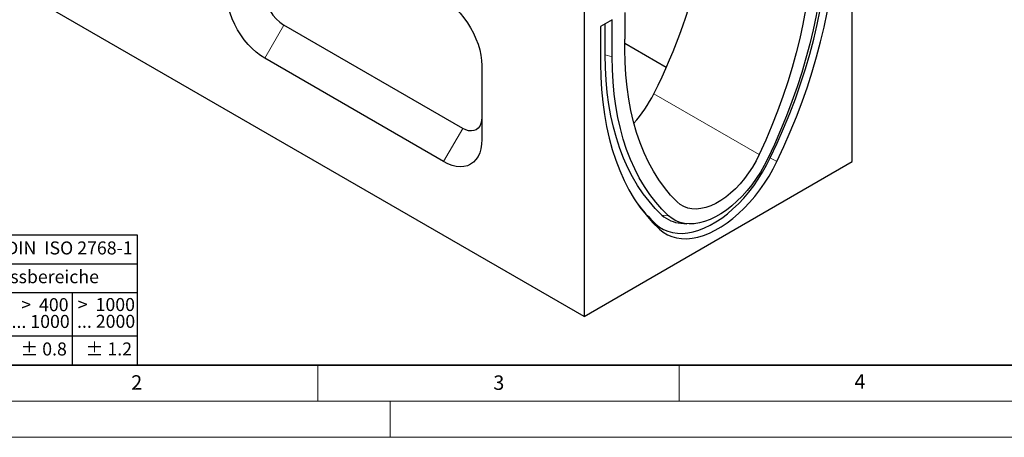
# Model space of a CAD drawing. Units: millimetres. Extents: x 0 to 420, y 0 to 297.
# Drawn here: x 74 to 210, y 0 to 58 of the extents above; entities that cross this region are included whole.
import ezdxf

# ---------------------------------------------------------------- set-up
doc = ezdxf.new("R2010")
doc.units = ezdxf.units.MM
doc.styles.add('SLDTEXTSTYLE0', font='TXT', dxfattribs={"width": 0.605})
doc.styles.add('SLDTEXTSTYLE1', font='TXT', dxfattribs={"width": 0.57})
doc.styles.add('SLDTEXTSTYLE2', font='TXT', dxfattribs={"width": 0.563})
doc.styles.add('SLDTEXTSTYLE3', font='TXT', dxfattribs={"width": 0.5525})
doc.styles.add('SLDTEXTSTYLE4', font='TXT', dxfattribs={"width": 0.575})

# ---------------------------------------------------------------- blocks, each defined once
blk = doc.blocks.new('SW_NOTE_0')
at = {"color": 0, "linetype": 'Continuous', "lineweight": 18, "insert": (0, 2.32), "char_height": 1.8, "attachment_point": 1, "style": 'SLDTEXTSTYLE0'}
blk.add_mtext('Allgemeintoleranzen für Längenmasse            DIN  ISO 2768-1', dxfattribs=at)
blk = doc.blocks.new('SW_NOTE_0_1')
at = {"color": 0, "linetype": 'Continuous', "lineweight": 18, "insert": (0.67, 2.32), "char_height": 1.8, "attachment_point": 1, "style": 'SLDTEXTSTYLE0'}
blk.add_mtext('Abmasse in mm für Nennmassbereiche', dxfattribs=at)
blk = doc.blocks.new('SW_NOTE_0_2')
at = {"color": 0, "linetype": 'Continuous', "lineweight": 18, "insert": (0, 2.32), "char_height": 1.8, "attachment_point": 1, "style": 'SLDTEXTSTYLE0'}
blk.add_mtext('m  (mittel)', dxfattribs=at)
blk = doc.blocks.new('SW_NOTE_0_3')
at = {"color": 0, "linetype": 'Continuous', "lineweight": 18, "char_height": 1.8, "attachment_point": 3}
for s, insert, style in [('>  120', (6.86, 2.32), 'SLDTEXTSTYLE1'), ('... 400', (6.88, 0), 'SLDTEXTSTYLE0')]:
    blk.add_mtext(s, dxfattribs=dict(at, insert=insert, style=style))
blk = doc.blocks.new('SW_NOTE_0_4')
at = {"color": 0, "linetype": 'Continuous', "lineweight": 18, "insert": (0, 2.32), "char_height": 1.8, "attachment_point": 1, "style": 'SLDTEXTSTYLE0'}
blk.add_mtext('± 0.1', dxfattribs=at)
blk = doc.blocks.new('SW_NOTE_0_5')
at = {"color": 0, "linetype": 'Continuous', "lineweight": 18, "insert": (0, 2.32), "char_height": 1.8, "attachment_point": 1, "style": 'SLDTEXTSTYLE0'}
blk.add_mtext('± 0.2', dxfattribs=at)
blk = doc.blocks.new('SW_NOTE_0_6')
at = {"color": 0, "linetype": 'Continuous', "lineweight": 18, "insert": (0, 2.32), "char_height": 1.8, "attachment_point": 1, "style": 'SLDTEXTSTYLE0'}
blk.add_mtext('± 0.3', dxfattribs=at)
blk = doc.blocks.new('SW_NOTE_0_7')
at = {"color": 0, "linetype": 'Continuous', "lineweight": 18, "insert": (0, 2.32), "char_height": 1.8, "attachment_point": 1, "style": 'SLDTEXTSTYLE0'}
blk.add_mtext('± 0.5', dxfattribs=at)
blk = doc.blocks.new('SW_NOTE_0_8')
at = {"color": 0, "linetype": 'Continuous', "lineweight": 18, "insert": (0, 2.32), "char_height": 1.8, "attachment_point": 1, "style": 'SLDTEXTSTYLE0'}
blk.add_mtext('± 0.8', dxfattribs=at)
blk = doc.blocks.new('SW_NOTE_0_9')
at = {"color": 0, "linetype": 'Continuous', "lineweight": 18, "insert": (0, 2.32), "char_height": 1.8, "attachment_point": 1, "style": 'SLDTEXTSTYLE0'}
blk.add_mtext('± 0.1', dxfattribs=at)
blk = doc.blocks.new('SW_NOTE_0_10')
at = {"color": 0, "linetype": 'Continuous', "lineweight": 18, "char_height": 1.8, "attachment_point": 1, "style": 'SLDTEXTSTYLE0'}
for s, insert in [('Genauig -', (0, 2.32)), ('keitsgrad', (0, 0))]:
    blk.add_mtext(s, dxfattribs=dict(at, insert=insert))
blk = doc.blocks.new('SW_NOTE_0_11')
at = {"color": 0, "linetype": 'Continuous', "lineweight": 18, "char_height": 1.8, "attachment_point": 3}
for s, insert, style in [('>  400', (6.86, 2.32), 'SLDTEXTSTYLE1'), ('... 1000', (7.02, 0), 'SLDTEXTSTYLE0')]:
    blk.add_mtext(s, dxfattribs=dict(at, insert=insert, style=style))
blk = doc.blocks.new('SW_NOTE_0_12')
at = {"color": 0, "linetype": 'Continuous', "lineweight": 18, "char_height": 1.8, "attachment_point": 3}
for s, insert, style in [('>  30', (5.51, 2.32), 'SLDTEXTSTYLE2'), ('... 120', (5.66, 0), 'SLDTEXTSTYLE0')]:
    blk.add_mtext(s, dxfattribs=dict(at, insert=insert, style=style))
blk = doc.blocks.new('SW_NOTE_0_13')
at = {"color": 0, "linetype": 'Continuous', "lineweight": 18, "char_height": 1.8, "attachment_point": 3}
for s, insert, style in [('>  3', (4.16, 2.32), 'SLDTEXTSTYLE3'), ('... 6', (4.25, 0), 'SLDTEXTSTYLE0')]:
    blk.add_mtext(s, dxfattribs=dict(at, insert=insert, style=style))
blk = doc.blocks.new('SW_NOTE_0_14')
at = {"color": 0, "linetype": 'Continuous', "lineweight": 18, "char_height": 1.8, "attachment_point": 3, "style": 'SLDTEXTSTYLE0'}
for s, insert in [('0.5', (3.38, 2.32)), ('... 3', (3.45, 0))]:
    blk.add_mtext(s, dxfattribs=dict(at, insert=insert))
blk = doc.blocks.new('SW_NOTE_0_15')
at = {"color": 0, "linetype": 'Continuous', "lineweight": 18, "char_height": 1.8, "attachment_point": 3}
for s, insert, style in [('>  6', (4.16, 2.32), 'SLDTEXTSTYLE3'), ('... 30', (4.25, 0), 'SLDTEXTSTYLE0')]:
    blk.add_mtext(s, dxfattribs=dict(at, insert=insert, style=style))
blk = doc.blocks.new('SW_NOTE_0_16')
at = {"color": 0, "linetype": 'Continuous', "lineweight": 18, "char_height": 1.8, "attachment_point": 3}
for s, insert, style in [('>  1000', (8.21, 2.32), 'SLDTEXTSTYLE4'), ('... 2000', (8.24, 0), 'SLDTEXTSTYLE0')]:
    blk.add_mtext(s, dxfattribs=dict(at, insert=insert, style=style))
blk = doc.blocks.new('SW_NOTE_0_17')
at = {"color": 0, "linetype": 'Continuous', "lineweight": 18, "insert": (0, 2.32), "char_height": 1.8, "attachment_point": 1, "style": 'SLDTEXTSTYLE0'}
blk.add_mtext('± 1.2', dxfattribs=at)
blk = doc.blocks.new('Allg-Toleranz-mittel')
at = {"color": 7}
for p, q in [((0, 18), (0, 0)), ((0, 18), (70, 18)), ((70, 18), (70, 0)), ((0, 14), (70, 14)), ((12, 14), (12, 0)), ((70, 10), (12, 10)), ((20, 10), (20, 0)), ((28, 10), (28, 0)), ((36, 10), (36, 0)), ((44, 10), (44, 0)), ((52, 10), (52, 0)), ((70, 4), (0, 4)), ((70, 0), (0, 0))]:
    blk.add_line(p, q, dxfattribs=at)
blk.add_line((61, 10), (61, 0))
at = {"color": 7, "linetype": 'Continuous', "lineweight": 18}
for name, p in [('SW_NOTE_0', (1.37, 14.78)), ('SW_NOTE_0_1', (19.49, 10.8)), ('SW_NOTE_0_10', (0.75, 8.99)), ('SW_NOTE_0_14', (14.65, 6.96)), ('SW_NOTE_0_13', (21.94, 6.95)), ('SW_NOTE_0_15', (30.52, 6.96)), ('SW_NOTE_0_12', (37.83, 6.96)), ('SW_NOTE_0_3', (44.66, 6.94)), ('SW_NOTE_0_11', (53.64, 6.93)), ('SW_NOTE_0_16', (61.48, 6.95)), ('SW_NOTE_0_2', (0.71, 0.8)), ('SW_NOTE_0_9', (13.37, 0.8)), ('SW_NOTE_0_4', (21.4, 0.8)), ('SW_NOTE_0_5', (29.34, 0.8)), ('SW_NOTE_0_6', (37.35, 0.79)), ('SW_NOTE_0_7', (45.35, 0.8)), ('SW_NOTE_0_8', (53.85, 0.8)), ('SW_NOTE_0_17', (62.87, 0.8))]:
    blk.add_blockref(name, p, dxfattribs=at)

msp = doc.modelspace()

# ---------------------------------------------------------------- linework, layer by layer
at = {"color": 7, "linetype": 'Continuous', "lineweight": 25}
for p, q in [((188.9636, 38.1479), (188.9636, 94.4962)), ((151.8405, 16.7225), (35.1679, 84.0595)), ((151.8405, 73.0707), (151.8405, 16.7225)), ((157.4974, 58.7778), (157.4974, 55.0978)), ((155.7296, 57.7575), (154.1386, 56.8393)), ((155.7296, 52.6535), (155.7296, 57.7575)), ((135.0467, 42.7461), (110.298, 57.0297)), ((154.1386, 56.8393), (154.1386, 51.7353)), ((154.7651, 52.9131), (154.7651, 57.2009)), ((157.4974, 53.6738), (157.4974, 55.0978)), ((163.2155, 51.1745), (157.4974, 54.4747)), ((132.3951, 38.1533), (107.6463, 52.4369)), ((137.6984, 51.4254), (137.6984, 41.2174)), ((151.8405, 16.7225), (188.9636, 38.1479)), ((165.2262, 29.6196), (166.0623, 29.5432))]:
    msp.add_line(p, q, dxfattribs=at)
at = {"color": 8, "linetype": 'Continuous', "lineweight": 18}
for p, q in [((110.298, 57.0297), (107.6463, 52.4369)), ((154.7651, 52.9131), (155.7296, 52.6535)), ((176.0843, 39.1246), (161.5105, 47.5357)), ((135.0467, 42.7461), (132.3951, 38.1533)), ((177.6191, 38.6505), (178.5302, 38.179)), ((162.624, 30.7538), (163.5351, 30.6447)), ((161.7708, 29.5038), (162.2739, 28.7967))]:
    msp.add_line(p, q, dxfattribs=at)
at = {"color": 7, "linetype": 'Continuous', "lineweight": 35}
msp.add_line((20, 10), (415, 10), dxfattribs=at)
at = {"color": 7, "linetype": 'Continuous', "lineweight": 18}
for p, q in [((115, 10), (115, 5)), ((165, 10), (165, 5)), ((15, 5), (415, 5)), ((125, 5), (125, 0)), ((0, 0), (420, 0))]:
    msp.add_line(p, q, dxfattribs=at)
at = {"color": 7, "linetype": 'Continuous', "lineweight": 25, "flags": 128}
for points in [[(185.0745, 69.5898), (185.0429, 67.79), (184.9482, 65.9568), (184.7904, 64.0933), (184.57, 62.2024), (184.2871, 60.2875), (183.9424, 58.3517), (183.5364, 56.3983), (183.0698, 54.4306), (182.5433, 52.4518), (181.9579, 50.4653), (181.3145, 48.4744), (180.6142, 46.4825), (179.8582, 44.4928), (179.0477, 42.5089), (178.1842, 40.5338), (177.269, 38.5711)], [(177.6191, 38.6505), (178.5667, 40.6828), (179.4608, 42.7278), (180.3, 44.782), (181.0828, 46.8421), (181.8079, 48.9045), (182.474, 50.9659), (183.0802, 53.0228), (183.6253, 55.0716), (184.1085, 57.109), (184.5289, 59.1316), (184.8858, 61.1359), (185.1786, 63.1186), (185.4069, 65.0764), (185.5702, 67.006), (185.6683, 68.9041), (185.701, 70.7676)], [(178.5302, 38.179), (179.4841, 40.2247), (180.3841, 42.2831), (181.2288, 44.3509), (182.0168, 46.4246), (182.7466, 48.5007), (183.4172, 50.5757), (184.0274, 52.6461), (184.5761, 54.7085), (185.0624, 56.7593), (185.4856, 58.7952), (185.8449, 60.8128), (186.1396, 62.8086), (186.3694, 64.7793), (186.5338, 66.7216), (186.6326, 68.6322), (186.6655, 70.508)], [(183.3068, 68.5695), (183.2736, 66.746), (183.174, 64.8875), (183.0083, 62.9972), (182.7767, 61.0787), (182.4796, 59.1354), (182.1177, 57.1709), (181.6915, 55.1885), (181.2018, 53.1921), (180.6494, 51.185), (180.0355, 49.171), (179.3611, 47.1538), (178.6274, 45.1368), (177.8357, 43.1239), (176.9875, 41.1186), (176.0843, 39.1246)], [(107.6463, 52.4369), (107.0526, 52.8182), (106.4662, 53.2716), (105.8948, 53.7916), (105.3453, 54.3715), (104.8248, 55.0042), (104.3398, 55.6815), (103.8963, 56.3952), (103.5, 57.136), (103.1559, 57.8948), (102.8682, 58.662), (102.6406, 59.4279), (102.476, 60.1829), (102.3764, 60.9175), (102.343, 61.6225)], [(132.3951, 60.611), (132.9889, 60.2298), (133.5752, 59.7763), (134.1466, 59.2564), (134.6961, 58.6764), (135.2166, 58.0438), (135.7016, 57.3664), (136.1451, 56.6528), (136.5414, 55.9119), (136.8855, 55.1531), (137.1732, 54.386), (137.4008, 53.62), (137.5654, 52.865), (137.665, 52.1304), (137.6984, 51.4254)], [(164.7198, 32.5656), (163.8166, 33.5171), (162.9684, 34.5433), (162.1768, 35.6425), (161.443, 36.8125), (160.7686, 38.0512), (160.1547, 39.3566), (159.6024, 40.7261), (159.1127, 42.1573), (158.6864, 43.6476), (158.3245, 45.1944), (158.0274, 46.7948), (157.7958, 48.446), (157.6301, 50.1449), (157.5306, 51.8886), (157.4974, 53.6738)], [(162.624, 30.7538), (161.7026, 31.6664), (160.8331, 32.6513), (160.0171, 33.707), (159.2559, 34.8316), (158.5509, 36.0232), (157.9031, 37.28), (157.3136, 38.5997), (156.7836, 39.9801), (156.3137, 41.419), (155.905, 42.9139), (155.5579, 44.4623), (155.2731, 46.0616), (155.0512, 47.7092), (154.8923, 49.4021), (154.7969, 51.1378), (154.7651, 52.9131)], [(163.5351, 30.6447), (162.62, 31.551), (161.7564, 32.5293), (160.9459, 33.5777), (160.1899, 34.6947), (159.4896, 35.8783), (158.8462, 37.1265), (158.2608, 38.4373), (157.7343, 39.8083), (157.2677, 41.2375), (156.8617, 42.7222), (156.517, 44.2601), (156.2342, 45.8486), (156.0137, 47.4849), (155.8559, 49.1664), (155.7612, 50.8902), (155.7296, 52.6535)], [(154.1386, 51.7353), (154.1715, 49.8975), (154.2703, 48.1009), (154.4347, 46.3483), (154.6645, 44.6429), (154.9593, 42.9873), (155.3185, 41.3845), (155.7417, 39.837), (156.228, 38.3475), (156.7767, 36.9185), (157.3869, 35.5524), (158.0575, 34.2515), (158.7874, 33.0179), (159.5753, 31.8537), (160.42, 30.7609), (161.32, 29.7414), (162.2739, 28.7967)], [(137.6984, 44.2781), (137.6657, 43.8179), (137.5686, 43.4067), (137.4094, 43.0546), (137.1919, 42.7704), (136.9217, 42.5609), (136.6053, 42.4314), (136.2505, 42.3851), (135.8661, 42.4231), (135.4615, 42.5444), (135.0467, 42.7461)], [(137.6984, 41.2174), (137.665, 40.5508), (137.5654, 39.9312), (137.4008, 39.3662), (137.1732, 38.863), (136.8855, 38.4279), (136.5414, 38.0664), (136.1451, 37.7829), (135.7016, 37.5812), (135.2166, 37.4637), (134.6961, 37.4319), (134.1466, 37.4861), (133.5752, 37.6258), (132.9889, 37.8491), (132.3951, 38.1533)], [(161.7708, 29.5038), (162.2803, 29.0925), (162.8368, 28.7573), (163.4367, 28.5004), (164.0762, 28.3233), (164.7513, 28.2272), (165.4577, 28.2127), (166.1909, 28.2799), (166.9463, 28.4283), (167.7191, 28.6571), (168.5044, 28.9647), (169.2973, 29.3493), (170.0926, 29.8083), (170.8855, 30.3389), (171.6708, 30.9378), (172.4436, 31.6011), (173.199, 32.3246), (173.9323, 33.1037), (174.6386, 33.9336), (175.3137, 34.809), (175.9532, 35.7242), (176.5531, 36.6736), (177.1096, 37.6511), (177.6191, 38.6505)], [(162.2739, 28.7967), (162.7965, 28.3749), (163.3673, 28.031), (163.9826, 27.7675), (164.6386, 27.5858), (165.3311, 27.4873), (166.0557, 27.4724), (166.8078, 27.5413), (167.5826, 27.6936), (168.3753, 27.9282), (169.1809, 28.2438), (169.9941, 28.6382), (170.81, 29.1091), (171.6233, 29.6534), (172.4288, 30.2677), (173.2215, 30.948), (173.9964, 31.6902), (174.7485, 32.4894), (175.473, 33.3407), (176.1655, 34.2385), (176.8215, 35.1774), (177.4368, 36.1512), (178.0076, 37.1539), (178.5302, 38.179)], [(177.269, 38.5711), (176.7832, 37.6234), (176.249, 36.6992), (175.6704, 35.8053), (175.0518, 34.9487), (174.3978, 34.1358), (173.7135, 33.3728), (173.0041, 32.6655), (172.2749, 32.0193), (171.5315, 31.439), (170.7795, 30.9291), (170.0246, 30.4934), (169.2726, 30.1353), (168.5292, 29.8575), (167.8, 29.662), (167.0906, 29.5504), (166.4063, 29.5236), (165.7524, 29.5816), (165.1337, 29.7242), (164.5551, 29.9501), (164.0209, 30.2577), (163.5351, 30.6447)], [(176.0843, 39.1246), (175.6441, 38.2503), (175.1533, 37.3996), (174.6168, 36.5809), (174.0396, 35.802), (173.4273, 35.0703), (172.7858, 34.393), (172.1213, 33.7765), (171.4403, 33.2269), (170.7493, 32.7494), (170.0549, 32.3487), (169.3638, 32.0285), (168.6828, 31.792), (168.0183, 31.6414), (167.3768, 31.5783), (166.7646, 31.6032), (166.1873, 31.7159), (165.6508, 31.9153), (165.16, 32.1994), (164.7198, 32.5656)]]:
    msp.add_lwpolyline(points, dxfattribs=at)
at = {"color": 7, "linetype": 'Continuous', "lineweight": 25}
for centre, radius, start, end in [((113.3617, 61.8604), 5.7203, 182.383679, 237.616322), ((175.6651, 44.4684), 20.4204, 216.22104, 227.123949), ((165.5747, 33.9712), 4.3655, 227.475806, 265.422099)]:
    msp.add_arc(centre, radius, start, end, dxfattribs=at)
for centre, major_axis, start_param, end_param in [((132.7155, 55.3222), (27.2925, 44.284), 4.87612088, 5.27911577), ((155.9734, 49.033), (5.2482, 8.5155), 4.37778917, 4.87612088)]:
    msp.add_ellipse(centre, major_axis=major_axis, ratio=0.5572307, start_param=start_param, end_param=end_param, dxfattribs=at)

# ---------------------------------------------------------------- block references
at = {"color": 7, "linetype": 'Continuous'}
msp.add_blockref('Allg-Toleranz-mittel', (20, 10), dxfattribs=at)

# ---------------------------------------------------------------- texts
at = {"color": 7, "linetype": 'Continuous', "lineweight": 18, "char_height": 2, "attachment_point": 2, "style": 'SLDTEXTSTYLE0'}
for s, insert in [('2', (89.9334, 8.5904)), ('3', (140.0453, 8.5647)), ('4', (190.0227, 8.7073))]:
    msp.add_mtext(s, dxfattribs=dict(at, insert=insert))

doc.saveas('drawing.dxf')
